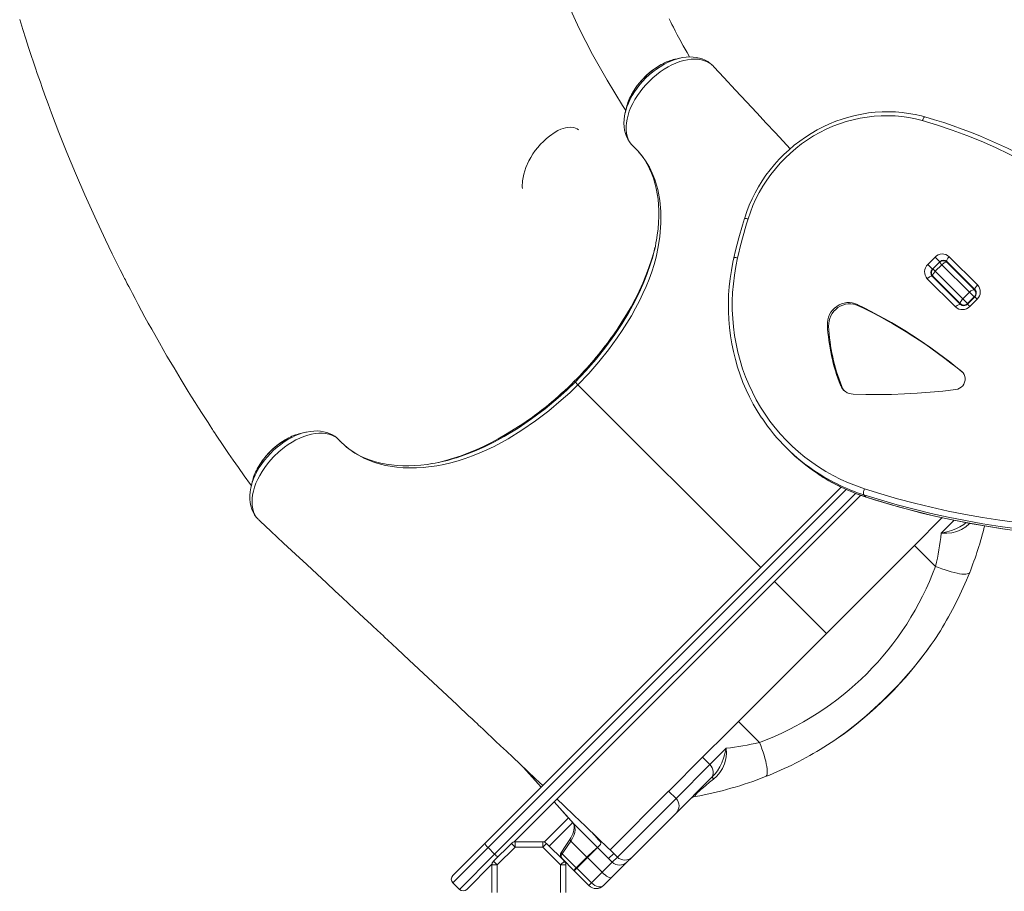
# Model space of a CAD drawing. Units: millimetres. Extents: x -11422 to 18486, y -8562 to 4132.
# Drawn here: x -890 to 59, y -3847 to -3007 of the extents above; entities that cross this region are included whole.
import ezdxf

# ---------------------------------------------------------------- set-up
doc = ezdxf.new("R2010")
doc.units = ezdxf.units.MM

msp = doc.modelspace()

# ---------------------------------------------------------------- linework, layer by layer
at = {"color": 7, "linetype": 'Continuous', "lineweight": 15}
for p, q in [((-223.42, -3049.33), (-223.93, -3048.87)), ((-223.18, -3049.54), (-223.92, -3048.91)), ((-222.74, -3050.01), (-223.04, -3049.67)), ((-221.95, -3050.75), (-222.48, -3050.28)), ((-220.17, -3052.46), (-220.37, -3052.25)), ((-14.35, -3242.71), (-7.28, -3235.64)), ((-2.75, -3240.17), (-7.28, -3235.64)), ((6.43, -3235.21), (33.68, -3262.45)), ((-9.82, -3247.24), (-14.35, -3242.71)), ((-2.75, -3240.17), (-9.82, -3247.24)), ((-2.98, -3240.64), (-9.35, -3247.01)), ((-7.02, -3249.33), (-0.66, -3242.97)), ((25.92, -3269.55), (-0.66, -3242.97)), ((4.09, -3240.64), (30.67, -3267.22)), ((31.35, -3267.2), (4.11, -3239.96)), ((-10.03, -3254.1), (17.21, -3281.34)), ((17.23, -3280.66), (-9.35, -3254.08)), ((-7.02, -3249.33), (19.56, -3275.91)), ((12.46, -3283.67), (-14.78, -3256.42)), ((19.56, -3275.91), (25.92, -3269.55)), ((30.93, -3273.84), (23.85, -3280.91)), ((24.09, -3280.44), (30.45, -3274.08)), ((30.45, -3274.08), (25.92, -3269.55)), ((30.67, -3267.22), (32.29, -3268.85)), ((-81.2, -3282.46), (-82.41, -3281.25)), ((18.87, -3282.29), (17.23, -3280.66)), ((19.56, -3275.91), (24.09, -3280.44)), ((33.25, -3276.17), (26.18, -3283.24)), ((-109.84, -3302.33), (-111.05, -3301.12)), ((-354.97, -3355.34), (-354.21, -3356.11)), ((-97.24, -3360.44), (-98.45, -3359.23)), ((-631.88, -3410.76), (-633.36, -3411.58)), ((-151.1, -3418.95), (-148.92, -3421.13)), ((-666.47, -3456.98), (-666.43, -3456.77)), ((-440.98, -3800.67), (-97.71, -3457.4)), ((-78.72, -3465.28), (-412.81, -3799.37)), ((-75.91, -3464.77), (-73.74, -3466.95)), ((-660.64, -3487.27), (-660.31, -3487.58)), ((-659.91, -3487.98), (-659.55, -3488.39)), ((-27.14, -3513.49), (-0.3, -3486.65)), ((-111.99, -3598.33), (-27.14, -3513.49)), ((-6.89, -3533.74), (-27.14, -3513.49)), ((-111.99, -3598.33), (-196.83, -3683.17)), ((-196.83, -3683.17), (-214.5, -3700.85)), ((-176.58, -3703.42), (-196.83, -3683.17)), ((-214.5, -3700.85), (-223.67, -3710.01)), ((-223.67, -3710.01), (-231.41, -3717.75)), ((-224.34, -3724.82), (-208.5, -3708.99)), ((-231.41, -3717.75), (-263.98, -3750.32)), ((-224.34, -3724.82), (-231.41, -3717.75)), ((-223.28, -3737.91), (-256.94, -3771.57)), ((-221.63, -3736.26), (-223.28, -3737.91)), ((-264.04, -3750.39), (-320.57, -3806.91)), ((-256.94, -3757.43), (-264.05, -3750.32)), ((-360.54, -3776.18), (-383.92, -3799.55)), ((-256.94, -3771.57), (-299.36, -3813.98)), ((-332.54, -3804.68), (-356.35, -3780.87)), ((-472.05, -3831.74), (-440.98, -3800.67)), ((-431.79, -3811.28), (-438.16, -3804.92)), ((-432.92, -3818.07), (-415.64, -3800.78)), ((-412.1, -3804.32), (-429.39, -3821.61)), ((-415.64, -3800.78), (-412.1, -3804.32)), ((-412.1, -3799.32), (-412.1, -3804.32)), ((-412.1, -3799.32), (-385.42, -3799.32)), ((-385.42, -3804.32), (-412.1, -3804.32)), ((-385.42, -3804.32), (-385.42, -3799.32)), ((-385.42, -3804.32), (-381.88, -3800.78)), ((-368.13, -3821.61), (-385.42, -3804.32)), ((-381.88, -3800.78), (-364.59, -3818.07)), ((-342.77, -3814.13), (-358.32, -3798.58)), ((-332.51, -3804.71), (-342.35, -3814.55)), ((-332.54, -3804.68), (-332.54, -3804.68)), ((-329.71, -3801.91), (-332.51, -3804.71)), ((-321.9, -3815.32), (-332.51, -3804.71)), ((-353.08, -3824.31), (-366.58, -3810.82)), ((-342.35, -3814.55), (-352.59, -3824.8)), ((-342.77, -3814.13), (-342.77, -3814.13)), ((-328.21, -3828.69), (-342.35, -3814.55)), ((-321.9, -3815.32), (-317.03, -3810.44)), ((-321.87, -3805.7), (-321.57, -3805.98)), ((-320.57, -3806.91), (-317.03, -3810.44)), ((-317.03, -3810.44), (-320.57, -3806.91)), ((-318.37, -3818.85), (-313.49, -3813.98)), ((-313.49, -3813.98), (-317.03, -3810.44)), ((-317.03, -3810.44), (-317.03, -3810.44)), ((-299.36, -3813.98), (-304.23, -3818.86)), ((-434.34, -3820.9), (-458.62, -3845.18)), ((-434.39, -3821.61), (-429.39, -3821.61)), ((-434.39, -3848.29), (-434.39, -3821.61)), ((-432.92, -3818.07), (-429.39, -3821.61)), ((-429.39, -3821.61), (-429.39, -3848.29)), ((-368.13, -3821.61), (-364.59, -3818.07)), ((-368.13, -3821.61), (-363.13, -3821.61)), ((-368.13, -3848.29), (-368.13, -3821.61)), ((-355.06, -3827.26), (-366.84, -3815.48)), ((-363.13, -3821.61), (-363.13, -3848.29)), ((-363.01, -3822.31), (-363.01, -3847.59)), ((-353.08, -3824.31), (-353.07, -3824.3)), ((-328.21, -3828.69), (-318.37, -3818.85)), ((-318.37, -3818.85), (-321.9, -3815.32)), ((-304.23, -3818.86), (-318.99, -3833.62)), ((-352.59, -3824.8), (-355.06, -3827.26)), ((-355.06, -3827.25), (-355.06, -3827.26)), ((-340.92, -3841.4), (-355.06, -3827.26)), ((-338.45, -3838.94), (-352.59, -3824.8)), ((-338.45, -3838.94), (-328.21, -3828.69)), ((-318.99, -3833.62), (-326.77, -3841.4)), ((-472.05, -3838.81), (-465.69, -3845.18)), ((-340.92, -3841.4), (-338.45, -3838.94))]:
    msp.add_line(p, q, dxfattribs=at)
at = {"color": 8, "linetype": 'Continuous', "lineweight": 15}
for p, q in [((-0.66, -3242.97), (-2.98, -3240.64)), ((-2.75, -3240.17), (-2.61, -3240.31)), ((-9.82, -3247.24), (-9.68, -3247.38)), ((-9.35, -3247.01), (-7.02, -3249.33)), ((30.57, -3274.2), (30.45, -3274.08)), ((33.25, -3276.17), (30.93, -3273.84)), ((26.18, -3283.24), (23.85, -3280.91)), ((24.09, -3280.44), (24.21, -3280.56)), ((19.7, -3347.17), (18.56, -3346.03)), ((-354.98, -3355.33), (-354.97, -3355.34)), ((-175.31, -3535), (-351.56, -3358.76)), ((-92.86, -3459.62), (-438.16, -3804.92)), ((-431.79, -3811.28), (-83.9, -3463.39)), ((-73.53, -3467.08), (-73.74, -3466.95)), ((-1.33, -3501.82), (11.2, -3489.28)), ((-111.99, -3598.33), (-161.88, -3548.44)), ((-386.93, -3746.62), (-404.19, -3727.27)), ((-256.94, -3757.43), (-224.34, -3724.82)), ((-313.49, -3813.98), (-256.94, -3757.43)), ((-356.54, -3780.66), (-379.27, -3803.39)), ((-438.16, -3804.92), (-472.05, -3838.81)), ((-465.69, -3845.18), (-431.79, -3811.28))]:
    msp.add_line(p, q, dxfattribs=at)
at = {"color": 7, "linetype": 'Continuous', "lineweight": 15, "flags": 128}
for points in [[(-418.4, -2800.11), (-413.92, -2824.99), (-407.73, -2853.48), (-400.56, -2881.55), (-392.42, -2909.18), (-383.31, -2936.37), (-373.24, -2963.09), (-362.21, -2989.34), (-350.23, -3015.1), (-337.3, -3040.36), (-323.43, -3065.11), (-308.62, -3089.33), (-305.38, -3094.21)], [(-889.55, -3006.57), (-886.57, -3016.19), (-883.69, -3025.28), (-880.98, -3033.66), (-878.5, -3041.18), (-876.27, -3047.84), (-874.3, -3053.65), (-872.59, -3058.61), (-871.15, -3062.77), (-869.63, -3067.1), (-867.87, -3072.07), (-865.2, -3079.52), (-862.1, -3088.01), (-858.79, -3096.9), (-851.68, -3115.48), (-843.99, -3134.8), (-835.7, -3154.83), (-826.76, -3175.55), (-817.15, -3196.95), (-806.84, -3219.02), (-803.54, -3225.88), (-800.34, -3232.45), (-797.46, -3238.3), (-794.92, -3243.42), (-792.71, -3247.82), (-790.85, -3251.5), (-789.35, -3254.47), (-788.41, -3256.3), (-787.7, -3257.7), (-786.91, -3259.23), (-785.85, -3261.29), (-784.51, -3263.88), (-782.89, -3267), (-780.98, -3270.65), (-778.39, -3275.57), (-775.39, -3281.21), (-772.1, -3287.34), (-768.82, -3293.38), (-765.56, -3299.31), (-762.34, -3305.12), (-754.88, -3318.36), (-747.61, -3330.97), (-740.81, -3342.52), (-734.05, -3353.78), (-727.15, -3365.05), (-723.85, -3370.37), (-720.52, -3375.69), (-717.15, -3381.01), (-713.76, -3386.33), (-710.57, -3391.29), (-708.03, -3395.2), (-705.97, -3398.36), (-704.4, -3400.77), (-703.68, -3401.85), (-702.93, -3403), (-701.76, -3404.77), (-700.17, -3407.16), (-698.16, -3410.19), (-695.4, -3414.32), (-692.09, -3419.22), (-688.23, -3424.9), (-683.8, -3431.35), (-678.79, -3438.55), (-673.3, -3446.35), (-667.22, -3454.87), (-666.29, -3456.15)], [(-243.94, -3042.68), (-246.36, -3038.55), (-250.08, -3031.97), (-253.4, -3025.87), (-255.75, -3021.42), (-257.8, -3017.44), (-259.49, -3014.07), (-260.85, -3011.32), (-261.89, -3009.19), (-262.57, -3007.77), (-263.47, -3005.89)], [(-223.18, -3049.54), (-227.42, -3046.98), (-232.49, -3045.33), (-235.55, -3044.86), (-238.79, -3044.69), (-242.26, -3044.85), (-245.88, -3045.33), (-249.48, -3046.12), (-253.18, -3047.21), (-257.01, -3048.63), (-260.88, -3050.37), (-264.62, -3052.32), (-268.35, -3054.55), (-272.1, -3057.08), (-275.79, -3059.87), (-279.24, -3062.77), (-282.57, -3065.88), (-285.82, -3069.23), (-288.89, -3072.75), (-291.65, -3076.26), (-294.21, -3079.88), (-296.58, -3083.65), (-298.7, -3087.5), (-300.48, -3091.23), (-301.99, -3094.98), (-303.22, -3098.77), (-304.16, -3102.52), (-304.75, -3106.06), (-305.03, -3109.51), (-304.99, -3112.9), (-304.62, -3116.14), (-303.96, -3119.06), (-302.97, -3121.82), (-301.68, -3124.37), (-300.06, -3126.71), (-298.13, -3128.8), (-298.13, -3128.8)], [(-253.44, -3043.86), (-255.79, -3044.41), (-258.13, -3044.96)], [(-223.9, -3048.89), (-223.9, -3048.88), (-226.29, -3047.2), (-228.92, -3045.74), (-231.65, -3044.59), (-234.42, -3043.73), (-237.41, -3043.11), (-240.57, -3042.76), (-243.87, -3042.67), (-247.3, -3042.87), (-250.82, -3043.36), (-253.42, -3043.91)], [(-222.52, -3050.26), (-222.86, -3049.89), (-223.18, -3049.54)], [(-222.52, -3050.26), (-222.52, -3050.26), (-222.74, -3050.01)], [(-222.47, -3050.27), (-222.51, -3050.26), (-222.52, -3050.26)], [(-146.91, -3131.16), (-153.72, -3123.85), (-161.52, -3115.47), (-170, -3106.36), (-179.16, -3096.52), (-189.01, -3085.93), (-199.54, -3074.61), (-210.75, -3062.54), (-220.1, -3052.48)], [(-304.74, -3091.51), (-305.29, -3093.84), (-305.85, -3096.19)], [(-305.8, -3096.22), (-306.46, -3099.36), (-306.93, -3102.99), (-307.09, -3106.55), (-306.93, -3110.01), (-306.46, -3113.29), (-305.73, -3116.32), (-304.68, -3119.27), (-303.38, -3122.01), (-301.82, -3124.53), (-300.03, -3126.83), (-299.23, -3127.71), (-298.74, -3128.21), (-298.29, -3128.67), (-298.24, -3128.73)], [(-16.97, -3100.49), (-20.26, -3099.6), (-26.46, -3098.17), (-32.74, -3097.04), (-39.09, -3096.22), (-45.49, -3095.7), (-51.92, -3095.49), (-58.38, -3095.58), (-64.84, -3095.98), (-71.29, -3096.69), (-77.73, -3097.7), (-84.12, -3099.02), (-90.46, -3100.63), (-96.74, -3102.54), (-102.94, -3104.74), (-109.04, -3107.22), (-115.04, -3109.99), (-120.92, -3113.03), (-126.66, -3116.34), (-132.25, -3119.91), (-137.68, -3123.73), (-142.94, -3127.8), (-148.02, -3132.1), (-152.9, -3136.62), (-157.57, -3141.36), (-162.03, -3146.3), (-166.26, -3151.44), (-170.25, -3156.76), (-174, -3162.24), (-177.49, -3167.88), (-180.71, -3173.67), (-183.67, -3179.58), (-186.35, -3185.62), (-188.75, -3191.75), (-190.76, -3197.65), (-191.03, -3198.52)], [(-19.55, -3104.09), (-25.99, -3102.44), (-32.53, -3101.13), (-39.15, -3100.17), (-45.83, -3099.55), (-52.55, -3099.29), (-59.3, -3099.37), (-66.07, -3099.79), (-72.82, -3100.57), (-79.54, -3101.69), (-86.22, -3103.16), (-92.83, -3104.96), (-99.37, -3107.1), (-105.81, -3109.56), (-112.13, -3112.35), (-118.32, -3115.45), (-124.36, -3118.86), (-130.23, -3122.56), (-135.93, -3126.55), (-141.43, -3130.82), (-146.72, -3135.35), (-151.78, -3140.13), (-156.61, -3145.16), (-161.18, -3150.41), (-165.5, -3155.87), (-169.54, -3161.53), (-173.29, -3167.38), (-176.75, -3173.39), (-179.91, -3179.56), (-182.75, -3185.85), (-185.27, -3192.27), (-187.46, -3198.79)], [(-298.13, -3128.8), (-298.13, -3128.8), (-293.48, -3133.55), (-289.24, -3138.72), (-285.76, -3143.74), (-282.64, -3149.09), (-279.87, -3154.77), (-277.48, -3160.75), (-274.54, -3170.59), (-272.55, -3181.1), (-271.56, -3191.73), (-271.5, -3202.86), (-272.51, -3215.62), (-274.03, -3225.59), (-276.22, -3235.75), (-278.11, -3242.73), (-280.32, -3249.75), (-282.86, -3256.84), (-285.68, -3263.84), (-288.8, -3270.87), (-292.22, -3277.89), (-295.95, -3285.01), (-299.95, -3292.09), (-304.27, -3299.25), (-308.82, -3306.35), (-313.62, -3313.43), (-322.13, -3325.09), (-331.27, -3336.53), (-341.12, -3347.82), (-351.56, -3358.76)], [(-291.37, -3136.13), (-289.85, -3138.09), (-287.14, -3141.98), (-284.67, -3146.08), (-282.44, -3150.38), (-280.45, -3154.87), (-278.71, -3159.54), (-277.22, -3164.37), (-275.97, -3169.38), (-274.98, -3174.53), (-274.24, -3179.82), (-273.75, -3185.23), (-273.5, -3190.8), (-273.51, -3196.53), (-273.76, -3202.39), (-274.27, -3208.36), (-275.02, -3214.42), (-275.82, -3219.29)], [(-191.03, -3198.52), (-192.97, -3204.93), (-196.41, -3217.1), (-199.55, -3229.34), (-201.23, -3236.43)], [(-187.46, -3198.79), (-188.88, -3203.45), (-190.25, -3208.12), (-191.58, -3212.8), (-192.87, -3217.49), (-194.11, -3222.19), (-195.31, -3226.89), (-196.46, -3231.61), (-197.57, -3236.33)], [(-277.22, -3226.36), (-278.42, -3231.1), (-280.57, -3238.39), (-283.04, -3245.74), (-285.89, -3253.29), (-289.06, -3260.88), (-292.56, -3268.52), (-296.38, -3276.16), (-300.32, -3283.49), (-304.53, -3290.8), (-309.02, -3298.1), (-313.75, -3305.36), (-318.82, -3312.68), (-318.92, -3312.81)], [(4.11, -3239.96), (3.94, -3239.65), (3.91, -3239.22), (4.03, -3238.69), (4.29, -3238.07), (4.67, -3237.38), (5.17, -3236.66), (5.77, -3235.92), (6.43, -3235.21)], [(-201.23, -3236.43), (-202.14, -3240.58), (-203.62, -3248.43), (-204.8, -3256.31), (-205.67, -3264.22), (-206.24, -3272.13), (-206.5, -3280.04), (-206.46, -3287.93), (-206.11, -3295.8), (-205.45, -3303.63), (-204.48, -3311.41), (-203.21, -3319.13), (-201.64, -3326.77), (-199.77, -3334.33), (-197.61, -3341.8), (-195.15, -3349.15), (-192.4, -3356.39), (-189.36, -3363.5), (-186.05, -3370.47), (-182.46, -3377.28), (-178.59, -3383.94), (-174.47, -3390.42), (-174.14, -3390.9)], [(-197.57, -3236.33), (-199.29, -3244.62), (-200.67, -3252.95), (-201.7, -3261.3), (-202.37, -3269.68), (-202.7, -3278.05), (-202.67, -3286.4), (-202.3, -3294.72), (-201.57, -3303), (-200.49, -3311.22), (-199.06, -3319.37), (-197.28, -3327.42), (-195.16, -3335.38), (-192.71, -3343.21), (-189.92, -3350.92), (-186.8, -3358.48), (-183.35, -3365.88), (-179.59, -3373.11), (-175.51, -3380.16), (-171.14, -3387.01), (-166.46, -3393.65), (-161.5, -3400.07), (-156.25, -3406.26), (-150.74, -3412.21), (-144.97, -3417.9), (-138.95, -3423.33), (-132.68, -3428.49), (-126.19, -3433.37), (-119.48, -3437.95), (-112.57, -3442.24), (-105.47, -3446.22), (-98.18, -3449.88), (-90.73, -3453.23), (-83.12, -3456.25), (-75.38, -3458.94)], [(-0.66, -3242.97), (0.06, -3242.3), (0.79, -3241.71), (1.51, -3241.21), (2.2, -3240.82), (2.82, -3240.57), (3.36, -3240.45), (3.78, -3240.47), (4.09, -3240.64)], [(-10.03, -3254.1), (-10.34, -3253.93), (-10.77, -3253.9), (-11.3, -3254.02), (-11.92, -3254.28), (-12.61, -3254.66), (-13.33, -3255.16), (-14.07, -3255.76), (-14.78, -3256.42)], [(-9.35, -3254.08), (-9.52, -3253.77), (-9.54, -3253.35), (-9.42, -3252.81), (-9.17, -3252.19), (-8.78, -3251.5), (-8.28, -3250.78), (-7.69, -3250.05), (-7.02, -3249.33)], [(33.68, -3262.45), (33.01, -3263.17), (32.42, -3263.9), (31.92, -3264.62), (31.53, -3265.31), (31.28, -3265.93), (31.16, -3266.47), (31.18, -3266.9), (31.35, -3267.2)], [(25.92, -3269.55), (26.63, -3268.88), (27.37, -3268.29), (28.09, -3267.79), (28.78, -3267.4), (29.4, -3267.14), (29.93, -3267.03), (30.36, -3267.05), (30.67, -3267.22)], [(-82.41, -3281.25), (-84.75, -3280.32), (-87.21, -3279.72), (-89.75, -3279.46), (-92.32, -3279.53), (-94.88, -3279.95), (-97.38, -3280.69), (-99.79, -3281.76), (-102.05, -3283.13), (-104.13, -3284.77), (-105.99, -3286.66), (-107.59, -3288.77), (-108.92, -3291.05), (-109.95, -3293.47), (-110.65, -3295.98), (-111.02, -3298.55), (-111.05, -3301.12)], [(-81.2, -3282.46), (-83.54, -3281.53), (-86, -3280.93), (-88.54, -3280.66), (-91.11, -3280.74), (-93.67, -3281.15), (-96.17, -3281.9), (-98.58, -3282.97), (-100.84, -3284.34), (-102.92, -3285.98), (-104.78, -3287.87), (-106.39, -3289.98), (-107.71, -3292.26), (-108.74, -3294.68), (-109.44, -3297.19), (-109.81, -3299.76), (-109.84, -3302.33)], [(12.46, -3283.67), (13.18, -3283), (13.91, -3282.41), (14.63, -3281.91), (15.32, -3281.52), (15.94, -3281.27), (16.48, -3281.15), (16.91, -3281.17), (17.21, -3281.34)], [(17.23, -3280.66), (17.06, -3280.35), (17.04, -3279.92), (17.15, -3279.39), (17.41, -3278.77), (17.8, -3278.08), (18.3, -3277.36), (18.89, -3276.62), (19.56, -3275.91)], [(12.71, -3363.27), (14.58, -3362.85), (16.35, -3362.08), (17.96, -3360.98), (19.35, -3359.61), (20.46, -3358.01), (21.25, -3356.24), (21.69, -3354.38), (21.77, -3352.48), (21.48, -3350.63), (20.82, -3348.9), (19.84, -3347.34), (18.56, -3346.03)], [(-351.56, -3358.76), (-359.4, -3366.34), (-367.5, -3373.68), (-379.69, -3383.86), (-392.29, -3393.43), (-405.4, -3402.44), (-418.79, -3410.7), (-432.34, -3418.06), (-439.18, -3421.39), (-446.04, -3424.46), (-453.05, -3427.29), (-460.05, -3429.83), (-467.08, -3432.06), (-474.07, -3433.97), (-480.78, -3435.51), (-487.42, -3436.75), (-500.53, -3438.4), (-507.06, -3438.8), (-513.47, -3438.9), (-519.79, -3438.69), (-525.96, -3438.17), (-536.97, -3436.41), (-547.42, -3433.58), (-557.35, -3429.62), (-566.54, -3424.57), (-574.42, -3418.85), (-581.52, -3412.18), (-581.52, -3412.18)], [(-351.56, -3358.76), (-352.55, -3357.77), (-353.33, -3356.98), (-353.9, -3356.42), (-354.21, -3356.1)], [(-86.29, -3367.74), (-73.95, -3368.06), (-61.58, -3368.13), (-49.21, -3367.95), (-36.82, -3367.52), (-24.44, -3366.83), (-12.05, -3365.9), (0.34, -3364.71), (12.71, -3363.27)], [(-581.89, -3411.79), (-583.94, -3409.99), (-586.25, -3408.46), (-588.85, -3407.2), (-591.7, -3406.24), (-594.66, -3405.62), (-597.81, -3405.3), (-601.16, -3405.3), (-604.7, -3405.63), (-608.24, -3406.26), (-611.9, -3407.19), (-615.66, -3408.45), (-619.5, -3410.02), (-623.24, -3411.84), (-626.98, -3413.93), (-630.72, -3416.29), (-634.44, -3418.95), (-639.66, -3423.22), (-644.67, -3427.99), (-647.85, -3431.43), (-650.73, -3434.89), (-653.42, -3438.48), (-655.94, -3442.23), (-658.21, -3446.08), (-660.13, -3449.82), (-661.8, -3453.59), (-663.2, -3457.42), (-664.3, -3461.23), (-665.05, -3464.83), (-665.49, -3468.35), (-665.62, -3471.79), (-665.42, -3475.12), (-664.91, -3478.16), (-664.09, -3481.03), (-662.94, -3483.71), (-661.47, -3486.19), (-660.77, -3487.14)], [(-614.12, -3404.47), (-616.46, -3405.02), (-618.79, -3405.57)], [(-582.12, -3411.56), (-582.19, -3411.48), (-583.84, -3409.99), (-585.93, -3408.4), (-588.2, -3407), (-590.84, -3405.72), (-593.65, -3404.7), (-596.64, -3403.93), (-599.67, -3403.46), (-602.82, -3403.26), (-606.12, -3403.34), (-609.55, -3403.69), (-613.08, -3404.33), (-613.26, -3404.38)], [(-406.99, -3397.91), (-407.25, -3398.09), (-421.18, -3406.77), (-428.25, -3410.78), (-435.36, -3414.56), (-442.53, -3418.1), (-449.72, -3421.38), (-456.95, -3424.4), (-464.17, -3427.13), (-471.51, -3429.61), (-478.82, -3431.79), (-485.86, -3433.58)], [(-581.52, -3412.18), (-581.52, -3412.18), (-581.89, -3411.79)], [(-492, -3434.66), (-496.82, -3435.42), (-502.8, -3436.13), (-508.7, -3436.6), (-514.51, -3436.81), (-520.2, -3436.78), (-525.76, -3436.5), (-531.19, -3435.97), (-536.47, -3435.2), (-541.59, -3434.18), (-546.53, -3432.92), (-551.3, -3431.42), (-555.87, -3429.69), (-560.26, -3427.72), (-564.5, -3425.49), (-568.57, -3423.02), (-572.46, -3420.3), (-576.13, -3417.35), (-579.58, -3414.17), (-580.51, -3413.24), (-580.76, -3412.99)], [(-665.35, -3452.16), (-665.9, -3454.49), (-666.45, -3456.83)], [(-666.45, -3456.99), (-666.75, -3458.2), (-667.35, -3461.83), (-667.65, -3465.4), (-667.64, -3468.87), (-667.32, -3472.19), (-666.71, -3475.4), (-665.79, -3478.46), (-664.59, -3481.35), (-663.12, -3484.02), (-661.47, -3486.38)], [(-75.38, -3458.94), (-75.69, -3459.86), (-75.95, -3460.8), (-76.14, -3461.71), (-76.26, -3462.56), (-76.29, -3463.32), (-76.24, -3463.96), (-76.11, -3464.45), (-75.91, -3464.77)], [(-75.38, -3458.94), (-59.42, -3463.9), (-43.34, -3468.53), (-27.16, -3472.83), (-10.87, -3476.79), (5.52, -3480.42), (22, -3483.7), (38.56, -3486.65), (55.2, -3489.26), (71.92, -3491.52), (88.69, -3493.44), (105.52, -3495.02), (122.41, -3496.25), (139.33, -3497.13), (156.29, -3497.67), (173.28, -3497.87), (190.29, -3497.71), (207.32, -3497.22), (224.35, -3496.37), (241.39, -3495.18), (258.42, -3493.65)], [(259.81, -3499.69), (242.69, -3501.23), (225.55, -3502.42), (208.42, -3503.27), (191.29, -3503.77), (174.18, -3503.93), (157.1, -3503.73), (140.04, -3503.19), (123.01, -3502.3), (106.03, -3501.06), (89.1, -3499.47), (72.23, -3497.54), (55.42, -3495.27), (38.69, -3492.65), (22.03, -3489.68), (5.45, -3486.38), (-11.03, -3482.73), (-27.42, -3478.75), (-43.7, -3474.42), (-59.86, -3469.76), (-75.91, -3464.77)], [(-73.74, -3466.95), (-57.69, -3471.94), (-41.52, -3476.6), (-25.24, -3480.92), (-8.86, -3484.91), (7.63, -3488.55), (24.2, -3491.86), (40.86, -3494.82), (57.6, -3497.44), (74.41, -3499.72), (91.28, -3501.65), (108.21, -3503.24), (125.19, -3504.47), (142.21, -3505.36), (159.27, -3505.91), (176.36, -3506.1), (193.47, -3505.95), (210.6, -3505.45), (227.73, -3504.6), (244.86, -3503.41), (261.99, -3501.86)], [(-73.53, -3467.08), (-65.59, -3469.6), (-50.47, -3474.14), (-35.24, -3478.39), (-19.93, -3482.34), (-4.52, -3485.99), (10.98, -3489.34), (26.55, -3492.4), (42.2, -3495.15), (57.92, -3497.6), (73.7, -3499.74), (89.53, -3501.59), (105.42, -3503.12), (121.35, -3504.35), (137.32, -3505.28), (153.33, -3505.9), (169.36, -3506.21), (185.41, -3506.22), (201.49, -3505.92), (217.57, -3505.31), (233.65, -3504.4), (249.74, -3503.18), (262.3, -3502.01)], [(-661.42, -3486.4), (-661.24, -3486.67), (-661.12, -3486.78)], [(-661.39, -3486.33), (-661.09, -3486.82), (-660.77, -3487.14)], [(-660.77, -3487.14), (-660.43, -3487.46), (-660.05, -3487.8)], [(-660.31, -3487.57), (-660.06, -3487.8), (-660.05, -3487.8)], [(-660.05, -3487.8), (-660.05, -3487.8), (-660.04, -3487.86)], [(-657.84, -3490.21), (-647.48, -3499.84), (-635.16, -3511.29), (-623.63, -3522.01), (-612.9, -3531.99), (-602.95, -3541.25), (-593.79, -3549.78), (-585.42, -3557.58), (-578.73, -3563.81), (-572.63, -3569.48), (-567.13, -3574.61), (-562.23, -3579.18), (-557.74, -3583.37), (-553.89, -3586.95), (-550.7, -3589.93), (-548.13, -3592.33), (-545.94, -3594.37), (-544.06, -3596.13), (-542.56, -3597.52), (-541.29, -3598.71), (-539.65, -3600.24), (-537.47, -3602.27), (-534.77, -3604.79), (-530.65, -3608.64), (-525.69, -3613.26), (-519.95, -3618.63), (-514.03, -3624.16), (-495.73, -3641.27), (-472.7, -3662.82), (-468.27, -3666.97), (-464, -3670.98), (-460.18, -3674.55), (-456.83, -3677.69), (-453.46, -3680.86), (-450.75, -3683.4), (-448.7, -3685.32), (-447.17, -3686.76), (-445.37, -3688.44), (-443.19, -3690.49), (-441.01, -3692.54), (-438.31, -3695.08), (-434.92, -3698.26), (-430.83, -3702.11), (-426.02, -3706.65), (-420.47, -3711.88), (-414.15, -3717.84), (-407.06, -3724.55), (-400.02, -3731.22), (-392.33, -3738.51), (-385.4, -3745.09)], [(26.09, -3539.68), (25.65, -3540.3), (24.87, -3540.77), (23.76, -3541.1), (22.34, -3541.26), (20.61, -3541.28), (18.61, -3541.14), (16.36, -3540.84), (13.89, -3540.4), (11.22, -3539.81), (8.39, -3539.08), (5.44, -3538.22), (2.4, -3537.25), (-0.7, -3536.16), (-3.81, -3534.99), (-6.89, -3533.74)], [(-11.08, -3609.19), (-8.21, -3605.1), (-2.17, -3595.8)], [(-114.51, -3708.15), (-103.89, -3701.21), (-102.67, -3700.34)], [(-221.63, -3736.26), (-219.24, -3733.65), (-217.03, -3730.74), (-214.79, -3727.08), (-212.89, -3723.18), (-211.21, -3718.8), (-209.86, -3714.37), (-208.51, -3709.03), (-208.5, -3708.99)], [(-208.5, -3708.99), (-208.5, -3709.04), (-208.42, -3714.51), (-208.94, -3719.3), (-210.15, -3724.04), (-212.11, -3728.49), (-214.73, -3732.57), (-217.67, -3735.93), (-220.93, -3738.85)], [(-170.63, -3736.41), (-170.02, -3735.97), (-169.54, -3735.19), (-169.22, -3734.08), (-169.05, -3732.65), (-169.04, -3730.93), (-169.18, -3728.93), (-169.47, -3726.68), (-169.92, -3724.21), (-170.51, -3721.54), (-171.24, -3718.71), (-172.1, -3715.76), (-173.07, -3712.71), (-174.15, -3709.62), (-175.33, -3706.51), (-176.58, -3703.42)], [(-404.24, -3727.23), (-389.29, -3743.97), (-386.93, -3746.62)], [(-223.28, -3737.91), (-222.25, -3736.6), (-221.52, -3735.07), (-221.13, -3733.38), (-221.1, -3731.58), (-221.42, -3729.76), (-222.09, -3727.99), (-223.07, -3726.32), (-224.34, -3724.82)], [(-220.93, -3738.85), (-224.6, -3741.8), (-228.34, -3744.9), (-230.59, -3746.83), (-232.87, -3748.85), (-235.23, -3751.05), (-235.76, -3751.57), (-237.4, -3753.3), (-237.7, -3753.65), (-238.4, -3754.53), (-238.75, -3755.13), (-238.78, -3755.54), (-238.42, -3755.6)], [(-221.63, -3736.26), (-221.73, -3736.42), (-221.78, -3736.62), (-221.77, -3736.88), (-221.71, -3737.19), (-221.6, -3737.54), (-221.43, -3737.94), (-221.21, -3738.37), (-220.93, -3738.85)], [(-374.26, -3760.82), (-361.83, -3774.74), (-356.47, -3780.74)], [(-371.63, -3758.19), (-365.23, -3764.28), (-355.03, -3774), (-344.18, -3784.36), (-332.69, -3795.34), (-321.87, -3805.7)], [(-356.49, -3780.77), (-356.09, -3781.25), (-355.59, -3782.18), (-355.27, -3783.22), (-355.07, -3784.59), (-355.07, -3786.14), (-355.28, -3787.84), (-355.71, -3789.63), (-356.36, -3791.55), (-357.25, -3793.52), (-358.34, -3795.51), (-359.24, -3796.9)], [(-358.32, -3798.58), (-356.69, -3795.87), (-355.42, -3793.05), (-354.61, -3790.35), (-354.25, -3787.7), (-354.37, -3785.31), (-354.96, -3783.13), (-356.35, -3780.87)], [(-438.16, -3804.92), (-438.83, -3804.21), (-439.46, -3803.51), (-440, -3802.83), (-440.45, -3802.21), (-440.78, -3801.66), (-440.98, -3801.21), (-441.05, -3800.88), (-440.98, -3800.67)], [(-359.22, -3796.9), (-364.49, -3804.75), (-367.45, -3809.16)], [(-366.58, -3810.82), (-361.15, -3802.77), (-358.32, -3798.58)], [(-330.25, -3798.78), (-329.84, -3799.29), (-329.69, -3799.56)], [(-353.07, -3824.3), (-346.14, -3817.45), (-342.77, -3814.13)], [(-355.06, -3827.25), (-355.07, -3827.25), (-355.07, -3827.24), (-355.1, -3827.21), (-355.13, -3827.16), (-355.11, -3826.99), (-354.74, -3826.39), (-354.03, -3825.47), (-353.08, -3824.31)], [(-318.99, -3833.62), (-319.55, -3833.9), (-320.35, -3833.9), (-321.38, -3833.62), (-322.58, -3833.07), (-323.92, -3832.26), (-325.34, -3831.24), (-326.79, -3830.03), (-328.21, -3828.69)]]:
    msp.add_lwpolyline(points, dxfattribs=at)
at = {"color": 8, "linetype": 'Continuous', "lineweight": 15, "flags": 128}
for points in [[(-305.79, -3096.1), (-305.37, -3094.32), (-304.24, -3090.74), (-302.81, -3087.11), (-301.09, -3083.43), (-299.15, -3079.86), (-296.94, -3076.3), (-294.48, -3072.78), (-291.77, -3069.32), (-288.94, -3066.06), (-285.89, -3062.9), (-282.67, -3059.89), (-279.27, -3057.03), (-275.86, -3054.46), (-272.33, -3052.08), (-268.71, -3049.92), (-265.01, -3048.01), (-261.43, -3046.42), (-257.82, -3045.09), (-254.23, -3044.05), (-250.68, -3043.3), (-247.32, -3042.87), (-247.25, -3042.87)], [(-269.4, -3049.24), (-271.23, -3050.11), (-277.55, -3054.03), (-283.74, -3058.9), (-289.29, -3064.28), (-294.36, -3070.34), (-298.51, -3076.56), (-299.74, -3078.93)], [(-16.97, -3100.49), (-17.01, -3100.48), (-17.33, -3100.52), (-17.68, -3100.74), (-18.07, -3101.14), (-18.46, -3101.7), (-18.84, -3102.39), (-19.21, -3103.2), (-19.55, -3104.09)], [(-404.92, -3169.43), (-405.11, -3167.99), (-404.92, -3162.09), (-403.78, -3155.77), (-401.72, -3149.34), (-398.74, -3142.81), (-396.88, -3139.47), (-394.82, -3136.21), (-392.55, -3133), (-390.13, -3129.92), (-387.5, -3126.91), (-384.77, -3124.08), (-381.91, -3121.43), (-379, -3119.01), (-373.49, -3115.18), (-370.7, -3113.62), (-367.94, -3112.34), (-363.39, -3110.86), (-358.97, -3110.32), (-355.53, -3110.69), (-352.29, -3111.92), (-350.94, -3112.88)], [(-191.03, -3198.52), (-190.99, -3198.46), (-190.77, -3198.36), (-190.38, -3198.32), (-189.83, -3198.35), (-189.14, -3198.44), (-188.34, -3198.59), (-187.46, -3198.79)], [(-201.23, -3236.42), (-201.19, -3236.34), (-200.96, -3236.2), (-200.55, -3236.12), (-199.99, -3236.09), (-199.28, -3236.12), (-198.46, -3236.2), (-197.57, -3236.33)], [(-354.21, -3356.11), (-343.9, -3345.32), (-334.06, -3334.06), (-324.65, -3322.26), (-315.82, -3310.1), (-308.92, -3299.68), (-302.51, -3289.1), (-298.49, -3281.9), (-294.72, -3274.66), (-291.2, -3267.32), (-287.95, -3259.93), (-285.01, -3252.53), (-281.45, -3242.22)], [(-468.62, -3429.01), (-460.35, -3426.24), (-451.1, -3422.66), (-441.55, -3418.45), (-432.01, -3413.73), (-422.51, -3408.55), (-409.25, -3400.51), (-396.19, -3391.67), (-383.1, -3381.82), (-370.38, -3371.23), (-362.19, -3363.82), (-354.21, -3356.11), (-354.21, -3356.11), (-354.21, -3356.11)], [(-666.43, -3456.77), (-666.39, -3456.58), (-665.4, -3453.05), (-664.13, -3449.48), (-662.54, -3445.79), (-660.66, -3442.09), (-658.58, -3438.53), (-656.26, -3435.03), (-653.64, -3431.5), (-650.81, -3428.08), (-647.88, -3424.9), (-644.79, -3421.87), (-641.45, -3418.93), (-638, -3416.18), (-634.56, -3413.74), (-631.05, -3411.52), (-627.4, -3409.49), (-623.72, -3407.73), (-620.16, -3406.29), (-616.63, -3405.13), (-613.29, -3404.29)], [(-631.74, -3410.75), (-633.48, -3411.63), (-639.88, -3415.89), (-645.78, -3420.79), (-651.33, -3426.48), (-656.09, -3432.49), (-660.16, -3438.98), (-660.6, -3439.93)], [(-1.33, -3501.82), (-1.29, -3501.81), (4.05, -3500.46), (8.46, -3499.11), (12.86, -3497.43), (16.73, -3495.55), (20.42, -3493.29), (22.61, -3491.62)], [(25.95, -3492.28), (25.61, -3492.65), (22.25, -3495.59), (18.17, -3498.21), (13.72, -3500.16), (8.99, -3501.37), (4.2, -3501.89), (-1.28, -3501.82), (-1.33, -3501.82)], [(-102.67, -3700.34), (-93.54, -3693.82), (-83.44, -3686), (-73.61, -3677.81), (-57.88, -3663.46), (-42.6, -3647.95), (-28.16, -3631.57), (-21.23, -3622.98), (-14.58, -3614.17), (-11.08, -3609.19)], [(-356.35, -3780.87), (-360.45, -3776.27), (-374.25, -3760.81)], [(-358.32, -3798.58), (-358.77, -3798.08), (-359.08, -3797.64), (-359.24, -3797.27), (-359.26, -3796.99), (-359.22, -3796.91)], [(-366.58, -3810.82), (-367.01, -3810.32), (-367.32, -3809.88), (-367.48, -3809.52), (-367.49, -3809.24), (-367.45, -3809.16)]]:
    msp.add_lwpolyline(points, dxfattribs=at)
at = {"color": 7, "linetype": 'Continuous', "lineweight": 15}
for centre, radius, start, end in [((-250.87, -3081.11), 36.87, 101.31203, 120.17761), ((-237.61, -3112.14), 70.5, 116.9249, 151.76981), ((-223.88, -3050.44), 1.14, 42.48617, 51.87557), ((-228.44, -3058.82), 10.41, 37.23552, 55.28627), ((-266.83, -3098.97), 38.52, 148.65907, 168.8488), ((-150.26, -3571.02), 489.04, 56.46405, 74.1836), ((-148.84, -3564.25), 477.98, 17.3536, 74.30567), ((-365.93, -3198.69), 97.35, 40.59324, 45.94888), ((-432.22, -3192.99), 158.6, 341.91661, 350.52667), ((-0.21, -3242.3), 9.71, 46.83621, 136.72544), ((-7.69, -3249.78), 9.71, 133.27456, 223.16379), ((0.55, -3244.18), 5, 45, 135), ((0.79, -3243.5), 4.86, 46.83621, 136.72544), ((3.78, -3244.57), 3.49, 44.27101, 76.04211), ((-6.49, -3250.78), 4.86, 133.27456, 223.16379), ((-5.81, -3250.54), 5, 135, 225), ((-5.63, -3253.91), 3.25, 192.74024, 226.7309), ((26.59, -3269.1), 9.71, 313.27456, 43.16379), ((27.12, -3270.54), 4.86, 313.27456, 43.16379), ((27.75, -3270.3), 4.76, 311.932, 40.72384), ((-293.13, -3720.78), 487.43, 50.24914, 64.38602), ((-291.92, -3721.99), 487.43, 50.24914, 64.38602), ((19.11, -3276.58), 9.71, 226.83621, 316.72544), ((20.32, -3277.78), 4.72, 228.87056, 318.4736), ((20.55, -3277.11), 4.86, 226.83621, 316.72544), ((75.83, -3291.03), 187.15, 183.09116, 201.37284), ((77.04, -3292.24), 187.15, 183.09116, 201.37284), ((-587.24, -3121.84), 329.29, 314.84798, 324.54219), ((-591.16, -3119.73), 333.59, 303.49524, 315.07024), ((-85.93, -3354.29), 13.46, 201.55969, 268.49963), ((-84.79, -3355.56), 13.37, 201.38652, 221.27153), ((-19.78, -3287.63), 185.71, 213.8174, 236.73365), ((-610.92, -3444.81), 39.92, 101.3623, 121.44133), ((-597.27, -3473.62), 71.78, 120.32578, 151.87522), ((-604.37, -3435.71), 32.77, 43.89128, 47.49315), ((-17.52, -3289.7), 185.85, 225.00636, 236.31294), ((-514.55, -3289.4), 146.97, 278.74424, 288.2088), ((-626.39, -3460.19), 39.76, 149.36156, 168.39298), ((-16.44, -3289), 187.01, 236.1916, 252.22688), ((-659.88, -3486.44), 1.14, 218.11591, 235.65213), ((-648.88, -3479.59), 13.86, 216.32788, 229.86326), ((-218.67, -3480.39), 218.4, 345.8605, 354.36957), ((-287.67, -3414.79), 337.71, 338.29459, 346.28874), ((-275.69, -3434.63), 286.49, 290.24049, 339.75951), ((-299.37, -3410.95), 350, 328.11853, 338.4188), ((-316.57, -3394.35), 373.5, 304.957, 324.88227), ((-229.94, -3491.56), 218.48, 275.63199, 284.13793), ((-299.37, -3410.95), 350, 291.5812, 301.88147), ((-299.37, -3410.95), 350, 280.02922, 291.5812), ((-264.01, -3764.5), 10, 315, 45), ((-236.68, -3765.45), 10, 100.02922, 135), ((-509.04, -3951.55), 235.16, 40.54139, 42.99198), ((-412.1, -3804.32), 5, 90, 135), ((-385.42, -3804.32), 5, 45, 90), ((-243.01, -3911.8), 139.61, 129.88921, 135.60536), ((-640.9, -3490.05), 440.54, 314.42256, 314.93773), ((-325.43, -3797.64), 10.01, 224.72218, 225.00203), ((-324.15, -3792.52), 8.74, 224.96217, 225.76241), ((-332.82, -3801.1), 3.47, 27.5862, 44.08712), ((-332.61, -3800.72), 3.11, 337.923, 23.26598), ((-322.64, -3792.49), 9.99, 224.55922, 225.089), ((-322.63, -3794.83), 10.01, 224.84681, 225), ((-334.46, -3800.69), 4.91, 345.64039, 13.31719), ((-363.3, -3811.94), 5, 146.0988, 225), ((-363.73, -3813.31), 3.79, 138.70388, 214.89036), ((-319.08, -3791.29), 32.9, 223.96075, 225.00033), ((-307.73, -3791.97), 19.7, 225.04404, 229.33587), ((-306.42, -3806.91), 10, 224.98255, 314.98254), ((-429.39, -3821.61), 5, 135, 180), ((-368.13, -3821.61), 5, 360, 45), ((-366.01, -3822.31), 3, 0, 16.33723), ((-311.3, -3811.79), 10, 224.98255, 314.98254), ((-468.52, -3835.28), 5, 135, 225), ((-333.84, -3834.33), 10, 225, 315), ((-462.15, -3841.64), 5, 225, 315)]:
    msp.add_arc(centre, radius, start, end, dxfattribs=at)
at = {"color": 8, "linetype": 'Continuous', "lineweight": 15}
for centre, radius, start, end in [((3.13, -3245.3), 4.48, 45.09893, 72.34059), ((-4.69, -3253.12), 4.48, 197.65941, 224.90107), ((-593.67, -3116.49), 337.68, 314.98061, 324.45304), ((-592.54, -3118.08), 335.76, 303.54768, 315.03667), ((-18.05, -3284.9), 188.95, 236.7485, 252.16634), ((-15.76, -3286.85), 189.2, 236.34669, 252.15522), ((-502.48, -3945.45), 226.22, 40.41734, 42.91617), ((-419.67, -3799.62), 16.82, 223.87693, 237.60425)]:
    msp.add_arc(centre, radius, start, end, dxfattribs=at)
at = {"color": 7, "linetype": 'Continuous', "lineweight": 15}
for centre, start_param, end_param in [((-347.99, -3820.19), 4.643088, 4.712389), ((-333.84, -3834.33), 4.712389, 6.283185)]:
    msp.add_ellipse(centre, major_axis=(7.07, -7.07), ratio=0.651741, start_param=start_param, end_param=end_param, dxfattribs=at)

doc.saveas('drawing.dxf')
